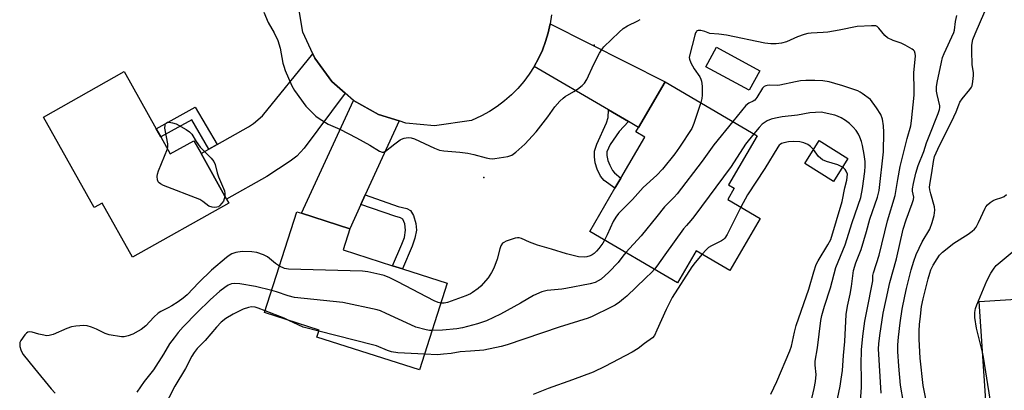
# Model space of a CAD drawing. Units: inches. Extents: x 1267765 to 1273765, y 533452 to 537452.
# Drawn here: x 1268787 to 1269116, y 535570 to 535694 of the extents above; entities that cross this region are included whole.
import ezdxf

# ---------------------------------------------------------------- set-up
doc = ezdxf.new("R2010")
doc.units = ezdxf.units.IN
doc.header["$MEASUREMENT"] = 0
for name, color, linetype in [('BLDG-Footprint', 5, 'Continuous'), ('ELEV-Spot Elevation', 7, 'Continuous'), ('TRANS-Driveway', 251, 'Continuous'), ('TRANS-Non Street Sidewalk', 7, 'Continuous'), ('TRANS-Road', 130, 'Continuous'), ('Undefined', 1, 'Continuous')]:
    doc.layers.add(name, color=color, linetype=linetype)

msp = doc.modelspace()

# ---------------------------------------------------------------- linework, layer by layer
at = {"layer": 'BLDG-Footprint'}
for points, elevation in [([(1269034.4, 535677.07), (1269030.86, 535670.56), (1269016.37, 535678.41), (1269019.91, 535684.93)], 429.77), ([(1268834.31, 535654.98), (1268837.49, 535649.31), (1268845.36, 535653.73), (1268847.77, 535649.44), (1268856.3, 535634.26), (1268857.04, 535632.93), (1268824.86, 535614.85), (1268814.71, 535632.92), (1268812.05, 535631.43), (1268795.09, 535661.63), (1268822.07, 535676.78), (1268832.76, 535657.74)], 425.98), ([(1269034.56, 535627.74), (1269024.42, 535610.4), (1269013.13, 535617), (1269006.9, 535606.34), (1268977.6, 535623.46), (1268986.02, 535637.87), (1268987.96, 535641.18), (1268996, 535654.93), (1268993.04, 535656.66), (1268993.91, 535658.14), (1269002.81, 535673.37), (1269033.58, 535655.38), (1269023.99, 535638.97), (1269025.89, 535637.86), (1269023.69, 535634.1)], 421.26), ([(1269063.81, 535647.84), (1269059.03, 535640.14), (1269049.42, 535646.1), (1269054.2, 535653.8)], 418.2), ([(1268929.98, 535606.19), (1268920.75, 535577.25), (1268886.44, 535588.2), (1268887.19, 535590.54), (1268869, 535596.35), (1268879.74, 535630.01), (1268881.29, 535629.52), (1268897.49, 535624.35), (1268895.23, 535617.28), (1268911.67, 535612.03), (1268915.01, 535610.96)], 424.12), ([(1269144.28, 535581.64), (1269145.24, 535566.96), (1269148.22, 535567.16), (1269148.24, 535566.81), (1269149.4, 535549.1), (1269149.55, 535546.9), (1269114.21, 535544.58), (1269112.97, 535563.46), (1269112.96, 535563.6), (1269110.12, 535563.41), (1269109.89, 535566.9), (1269107.71, 535600.02), (1269142.92, 535602.33), (1269144, 535585.9)], 437.06)]:
    msp.add_lwpolyline(points, close=True, dxfattribs=dict(at, elevation=elevation))
at = {"layer": 'ELEV-Spot Elevation'}
for p in [(1268979.1, 535685.6, 424.23), (1268942.2, 535641.5, 424.25)]:
    msp.add_point(p, dxfattribs=at)
at = {"layer": 'TRANS-Driveway'}
for points in [[(1268990.51, 535660.13), (1268983.84, 535664.03), (1268959.06, 535678.51), (1268960.53, 535681.19), (1268961.8, 535683.98), (1268962.87, 535686.84), (1268963.74, 535689.78), (1268964.39, 535692.77), (1269002.81, 535673.37), (1268993.91, 535658.14)], [(1268895.94, 535669.6), (1268882.24, 535651.27), (1268879.74, 535648.61), (1268877.54, 535646.93), (1268869.76, 535641.82), (1268856.3, 535634.26), (1268847.77, 535649.44), (1268850.33, 535650.88), (1268853.09, 535652.43), (1268863.61, 535658.34), (1268865.3, 535659.42), (1268868.3, 535662.08), (1268885.06, 535682.75), (1268885.76, 535681.22), (1268891.48, 535673.53)], [(1268913.9, 535660.31), (1268902.63, 535635.62), (1268901.18, 535632.43), (1268897.49, 535624.35), (1268881.29, 535629.52), (1268898.67, 535667.19), (1268907.01, 535662.48)]]:
    msp.add_lwpolyline(points, close=True, dxfattribs=at)
at = {"layer": 'TRANS-Non Street Sidewalk'}
for points in [[(1268853.09, 535652.43), (1268850.33, 535650.88), (1268844.66, 535660.69), (1268834.31, 535654.98), (1268832.76, 535657.74), (1268845.84, 535664.96)], [(1268990.51, 535660.13), (1268987.48, 535656.82), (1268984.45, 535652.48), (1268983.33, 535650.07), (1268983.35, 535648.8), (1268983.7, 535647.14), (1268984.28, 535645.55), (1268985.17, 535643.81), (1268985.83, 535643.04), (1268987.96, 535641.18), (1268986.02, 535637.87), (1268982.48, 535640.5), (1268981.19, 535641.88), (1268980.08, 535644.19), (1268979.4, 535646.39), (1268979.18, 535648.33), (1268979.23, 535650.23), (1268979.97, 535652.59), (1268983.2, 535659.72), (1268983.73, 535661.53), (1268983.84, 535664.03)], [(1268901.18, 535632.43), (1268902.63, 535635.62), (1268913.62, 535631.8), (1268916.52, 535631.06), (1268917.77, 535630.39), (1268918.72, 535628.78), (1268919.52, 535626.12), (1268919.71, 535623.86), (1268919.19, 535621.19), (1268918.24, 535618.59), (1268915.01, 535610.96), (1268911.67, 535612.03), (1268914.86, 535619.16), (1268915.7, 535621.46), (1268916.1, 535623.87), (1268915.82, 535625.94), (1268915.14, 535627.59), (1268914.4, 535628.04), (1268912.47, 535628.5)]]:
    msp.add_lwpolyline(points, close=True, dxfattribs=at)
at = {"layer": 'TRANS-Road'}
msp.add_lwpolyline([(1268964.83, 535695.79), (1268964.39, 535692.77), (1268963.74, 535689.78), (1268962.87, 535686.84), (1268961.8, 535683.98), (1268960.53, 535681.19), (1268959.06, 535678.51), (1268957.41, 535675.93), (1268955.58, 535673.48), (1268953.58, 535671.17), (1268951.42, 535669), (1268949.11, 535666.99), (1268946.67, 535665.15), (1268944.1, 535663.49), (1268941.42, 535662.01), (1268938.06, 535660.49), (1268925.7, 535658.68), (1268916.16, 535659.6), (1268913.9, 535660.31), (1268907.01, 535662.48), (1268898.67, 535667.19), (1268895.94, 535669.6), (1268891.48, 535673.53), (1268885.76, 535681.22), (1268885.06, 535682.75), (1268881.77, 535689.94), (1268880.42, 535697.83)], dxfattribs=at)
at = {"layer": 'Undefined'}
msp.add_line((1269000, 535611.86, 420), (1268999.22, 535610.83, 420), dxfattribs=at)
for points, elevation in [([(1269082.42, 535566.4), (1269081.44, 535572.2), (1269080.81, 535578.54), (1269080.56, 535583.41), (1269080.57, 535585.57), (1269080.79, 535588.19), (1269081.32, 535592.93), (1269081.99, 535597.48), (1269082.85, 535601.8), (1269083.46, 535604.41), (1269084.98, 535610.64), (1269085.86, 535613.56), (1269086.71, 535615.76), (1269088.66, 535619.94), (1269091.22, 535624.23), (1269092.02, 535626.49), (1269092.67, 535628.8), (1269092.86, 535630.52), (1269092.78, 535631.66), (1269091.51, 535636), (1269091.22, 535637.37), (1269091.16, 535638.18), (1269091.31, 535639.75), (1269091.89, 535642.97), (1269092.43, 535646.75), (1269092.82, 535648.46), (1269093.86, 535650.94), (1269099.28, 535661.73), (1269099.99, 535663.33), (1269100.86, 535665.75), (1269101.22, 535666.55), (1269102, 535667.67), (1269104.63, 535670.84), (1269105.11, 535671.56), (1269105.33, 535672.08), (1269105.62, 535673.46), (1269105.81, 535675.47), (1269105.77, 535676.33), (1269105.34, 535679.2), (1269105.2, 535683.58), (1269105.25, 535685.64), (1269105.61, 535687.52), (1269106.33, 535689.37), (1269111.05, 535700.13)], 428), ([(1268868.69, 535696.65), (1268870.18, 535693.13), (1268872.22, 535689.78), (1268873.46, 535687.18), (1268874.17, 535684.6), (1268875.07, 535679.56), (1268875.36, 535678.55), (1268875.89, 535677.19), (1268878.06, 535672.05), (1268878.92, 535670.52), (1268882.79, 535665.26), (1268884.73, 535663.23), (1268886.1, 535661.96), (1268887.24, 535661.12), (1268890.27, 535659.27), (1268894.12, 535657.55), (1268899.73, 535654.73), (1268904.17, 535652.24), (1268907.39, 535650.23), (1268908.29, 535649.86), (1268908.74, 535649.89), (1268909.41, 535650.21), (1268912.44, 535652.74), (1268914.24, 535654.04), (1268914.73, 535654.29), (1268915.56, 535654.56), (1268917, 535654.77), (1268917.98, 535654.67), (1268919.04, 535654.32), (1268925.78, 535651.19), (1268927.43, 535650.56), (1268928.88, 535650.34), (1268934.2, 535649.96), (1268936.86, 535649.58), (1268938.89, 535649.17), (1268943.05, 535647.99), (1268944.16, 535647.75), (1268945.02, 535647.71), (1268945.89, 535647.78), (1268950.25, 535648.43), (1268951.56, 535648.92), (1268952.95, 535649.86), (1268955.89, 535652.56), (1268959.66, 535656.67), (1268963.61, 535661.68), (1268965.94, 535665.09), (1268967.67, 535666.95), (1268968.69, 535667.92), (1268969.35, 535668.44), (1268972.33, 535670.12), (1268973.52, 535670.89), (1268975.07, 535672.1), (1268975.86, 535672.88), (1268976.61, 535674.13), (1268979, 535679.26), (1268980.86, 535682.9), (1268981.6, 535684.16), (1268982.33, 535685.06), (1268987.44, 535690), (1268988.76, 535691.17), (1268990.26, 535692.11), (1268993.67, 535693.78), (1268994.41, 535694.22)], 424), ([(1269074.91, 535569.54), (1269074.1, 535584.27), (1269074.19, 535585.93), (1269074.52, 535588.73), (1269075.64, 535596.17), (1269076.6, 535600.76), (1269077.91, 535606.45), (1269080.06, 535614.33), (1269082.36, 535624.16), (1269083.31, 535627.3), (1269085.35, 535632.73), (1269085.76, 535634.07), (1269085.83, 535634.85), (1269085.45, 535636.88), (1269085.43, 535637.72), (1269085.71, 535639.47), (1269086.49, 535642.95), (1269087.32, 535645.41), (1269089.22, 535650.08), (1269090.15, 535652.99), (1269090.95, 535655.2), (1269094.03, 535662.79), (1269094.49, 535664.15), (1269094.57, 535664.81), (1269094.53, 535665.34), (1269093.63, 535669.14), (1269093.5, 535670.26), (1269093.47, 535671.68), (1269093.65, 535673.19), (1269095.08, 535679.94), (1269095.48, 535681.48), (1269095.97, 535682.81), (1269099.2, 535689.83), (1269099.42, 535690.64), (1269099.84, 535693.47), (1269100.28, 535695.47)], 426), ([(1269017.67, 535689.48), (1269016.08, 535690.13), (1269014.77, 535690.47), (1269013.79, 535690.5), (1269013.4, 535690.35), (1269013.24, 535690.19), (1269012.99, 535689.77), (1269012.71, 535688.98), (1269010.92, 535682.05), (1269010.87, 535681.49), (1269010.92, 535680.95), (1269011.41, 535679.68), (1269012.48, 535677.71), (1269014.35, 535675.03), (1269014.7, 535674.32), (1269014.92, 535673.6), (1269015.12, 535671.88), (1269015.21, 535668.97), (1269015.06, 535667.83), (1269014.67, 535666.44)], 424), ([(1269067.52, 535558.99), (1269068.34, 535571.35), (1269068.4, 535574.64), (1269068.27, 535579.02), (1269068.34, 535583.9), (1269068.79, 535588.48), (1269069.53, 535593.47), (1269070.37, 535597.98), (1269072.01, 535605.84), (1269072.15, 535606.98), (1269072.21, 535608.79), (1269072.38, 535609.66), (1269074.3, 535615.53), (1269077.07, 535627.02), (1269079.6, 535635.41), (1269080.48, 535640.74), (1269081.3, 535645.09), (1269083.65, 535654.52), (1269084.85, 535658.68), (1269085.11, 535660.34), (1269085.98, 535668.97), (1269086.03, 535670.73), (1269085.87, 535676.34), (1269086.44, 535682.03), (1269086.36, 535682.85), (1269086.09, 535683.56), (1269085.76, 535683.96), (1269085.33, 535684.31), (1269083.03, 535685.61), (1269081.69, 535686.23), (1269078.94, 535687.17), (1269077.1, 535688.11), (1269076.2, 535688.82), (1269074.23, 535691.28), (1269073.61, 535691.8), (1269073.13, 535692.01), (1269071.71, 535692.11), (1269066.94, 535691.82), (1269060.89, 535690.57), (1269057.11, 535689.94), (1269055.63, 535689.8), (1269051.56, 535689.62), (1269050.42, 535689.48), (1269049.27, 535689.17), (1269047.02, 535688.35), (1269043.32, 535686.74), (1269041.63, 535686.31), (1269039.9, 535686.05), (1269038.14, 535686.08), (1269036.08, 535686.28), (1269023.33, 535688.92), (1269020.72, 535689.31), (1269017.67, 535689.48)], 424), ([(1269071.42, 535667.45), (1269068.66, 535669.53), (1269067.93, 535669.97), (1269067.14, 535670.32), (1269062.17, 535672.03), (1269059.47, 535672.86), (1269057.55, 535673.37), (1269055.52, 535673.73), (1269052.81, 535673.83), (1269049.82, 535673.79), (1269048.05, 535673.68), (1269046.35, 535673.42), (1269041.15, 535672.25), (1269040.31, 535672.18), (1269037.73, 535672.21), (1269036.9, 535672.15), (1269036.38, 535672.02), (1269035.9, 535671.78), (1269035.3, 535671.22), (1269033.47, 535668.16), (1269032.75, 535667.28), (1269032.16, 535666.89), (1269030.75, 535666.26), (1269029.78, 535665.47), (1269025.42, 535660.15)], 422), ([(1269014.67, 535666.44), (1269012.42, 535659.44), (1269011.66, 535657.85), (1269007.61, 535651.63), (1269005.99, 535649.33), (1269001.88, 535644.21), (1269000, 535642.27)], 424), ([(1269059.88, 535565.49), (1269061.26, 535571.86), (1269061.65, 535574.14), (1269061.99, 535577), (1269062.33, 535582.05), (1269062.78, 535586.77), (1269063.28, 535595.69), (1269063.68, 535598.56), (1269064.62, 535602.51), (1269065.09, 535605.1), (1269065.73, 535610.4), (1269066.47, 535612.93), (1269068.25, 535617.39), (1269070.05, 535623.38), (1269071.18, 535627.57), (1269073.76, 535634.93), (1269074.28, 535637.06), (1269075.71, 535650.05), (1269075.82, 535656.61), (1269075.77, 535658.7), (1269075.36, 535660.87), (1269074.83, 535662.44), (1269073.42, 535664.68), (1269071.42, 535667.45)], 422), ([(1269054.94, 535663.22), (1269051.16, 535663.01), (1269047.06, 535662.27), (1269041.9, 535661.7), (1269039.62, 535661.28), (1269038.26, 535660.94), (1269036.85, 535660.31), (1269035.21, 535659.2), (1269034.2, 535658.18), (1269032.45, 535656.05)], 420), ([(1269051.48, 535566.26), (1269052.61, 535571.08), (1269053.03, 535573.38), (1269053.21, 535575.72), (1269052.86, 535578.8), (1269052.87, 535580.17), (1269053.67, 535584.66), (1269054.84, 535593.68), (1269055.13, 535595.41), (1269055.98, 535598.52), (1269058.01, 535604.68), (1269059.86, 535611.41), (1269062.97, 535619.03), (1269065.22, 535626.44), (1269068.12, 535634.79), (1269068.74, 535637.75), (1269069.48, 535643.46), (1269069.64, 535645.19), (1269069.61, 535646.84), (1269069.29, 535649.09), (1269068.74, 535652.11), (1269068.42, 535653.42), (1269067.86, 535654.91), (1269067.37, 535655.89), (1269066.56, 535657.12), (1269065.61, 535658.25), (1269064.35, 535659.45), (1269063, 535660.47), (1269061.57, 535661.32), (1269060.34, 535661.92), (1269059.53, 535662.2), (1269054.94, 535663.22)], 420), ([(1268836.53, 535651.04), (1268836.69, 535651.8), (1268836.67, 535652.64), (1268835.64, 535657.94), (1268835.72, 535658.97), (1268835.89, 535659.41), (1268836.17, 535659.71), (1268836.55, 535659.9), (1268837.15, 535659.94), (1268838.25, 535659.75), (1268839.4, 535659.37), (1268842.74, 535657.52), (1268843.95, 535656.74), (1268844.7, 535655.93), (1268846.13, 535653.48), (1268847.46, 535651.58), (1268848.44, 535650.52), (1268851.17, 535647.91), (1268852.06, 535646.81), (1268852.46, 535645.78), (1268853.13, 535643.01), (1268853.53, 535641.73), (1268855.57, 535636.95), (1268855.73, 535636.11), (1268855.7, 535635.32)], 426), ([(1269025.42, 535660.15), (1269019.09, 535652.32), (1269015.17, 535646.88), (1269006.79, 535635.98), (1269005.8, 535634.86), (1269002.58, 535631.71), (1269000, 535628.49)], 422), ([(1269032.45, 535656.05), (1269029.68, 535652.53), (1269024.87, 535645.12), (1269012.33, 535628.28), (1269011.4, 535627.11), (1269009.88, 535625.47), (1269008.96, 535624.31), (1269002.65, 535615.67), (1269000, 535611.86)], 420), ([(1269052.32, 535650.77), (1269051.33, 535651.8), (1269050.42, 535652.51), (1269049.15, 535653.04), (1269047.79, 535653.37), (1269045.77, 535653.48), (1269044.05, 535653.4), (1269042.4, 535653.04), (1269041.64, 535652.75), (1269041.26, 535652.51), (1269040.93, 535652.2), (1269040.42, 535651.52), (1269036.14, 535644.46), (1269030.29, 535635.64), (1269028.1, 535631.52)], 418), ([(1268855.7, 535635.32), (1268855.53, 535634.37), (1268855.21, 535633.57), (1268854.73, 535632.86), (1268853.97, 535632.03), (1268853.54, 535631.71), (1268853.06, 535631.52), (1268852.26, 535631.45), (1268851.43, 535631.54), (1268850.39, 535631.91), (1268848.38, 535633.48), (1268847.38, 535634.06), (1268835.22, 535638.83), (1268834.18, 535639.31), (1268833.74, 535639.62), (1268833.44, 535640), (1268833.2, 535640.71), (1268833.11, 535641.76), (1268833.2, 535642.58), (1268833.56, 535643.72), (1268836.53, 535651.04)], 426), ([(1269062.01, 535644.95), (1269060.47, 535645.65), (1269056.66, 535646.81), (1269055.37, 535647.39), (1269054.68, 535647.89), (1269054.07, 535648.47), (1269052.32, 535650.77)], 418), ([(1269063.76, 535642.56), (1269063.29, 535643.54), (1269062.9, 535644.17), (1269062.43, 535644.67), (1269062.01, 535644.95)], 418), ([(1269000, 535642.27), (1268995.45, 535638.12), (1268991.84, 535634.15), (1268987.22, 535629.39), (1268986.37, 535628.24), (1268985.48, 535626.77), (1268983.48, 535622.34), (1268982.57, 535620.56)], 424), ([(1269038.09, 535569.17), (1269040.13, 535573.35), (1269044.49, 535583.58), (1269044.97, 535585.17), (1269045.98, 535589.79), (1269046.59, 535592.1), (1269050.85, 535604.21), (1269052.48, 535609.98), (1269053.25, 535612.41), (1269053.88, 535613.67), (1269057.2, 535618.93), (1269058.14, 535620.81), (1269061.95, 535633.4), (1269062.86, 535637.99), (1269063.48, 535640.58), (1269063.76, 535642.56)], 418), ([(1269090.5, 535564.28), (1269088.97, 535572.09), (1269087.97, 535581.21), (1269087.67, 535587.48), (1269087.68, 535590.34), (1269087.79, 535592.36), (1269088.05, 535595.23), (1269088.47, 535598.44), (1269089, 535600.94), (1269090.68, 535607.62), (1269091.21, 535609.58), (1269091.58, 535610.61), (1269092.36, 535612.15), (1269093.69, 535614.35), (1269094.48, 535615.49), (1269095.45, 535616.55), (1269099.19, 535619.56), (1269103.98, 535622.53), (1269105.37, 535623.5), (1269106.19, 535624.23), (1269106.68, 535624.92), (1269107.5, 535626.44), (1269109.65, 535631.2), (1269109.95, 535631.68), (1269110.53, 535632.33), (1269111.42, 535633.11), (1269112.4, 535633.76), (1269113.16, 535634.09), (1269115.28, 535634.79), (1269116.03, 535635.12), (1269116.82, 535635.75)], 430), ([(1269108.82, 535583.2), (1269106.77, 535591.2), (1269106.26, 535594.69), (1269106.21, 535596.4), (1269106.47, 535597.69), (1269106.92, 535598.99), (1269110.27, 535607.02), (1269111.62, 535609.54), (1269112.66, 535611.22), (1269113.4, 535612.08), (1269120.78, 535618.22), (1269125.59, 535621.46), (1269131.33, 535625.03), (1269132.68, 535626.02), (1269135.1, 535628.01), (1269135.94, 535628.9), (1269136.74, 535630.06), (1269140.03, 535636.17)], 432), ([(1269028.1, 535631.52), (1269023.47, 535622.42), (1269022.71, 535621.18), (1269022.32, 535620.79), (1269021.63, 535620.34), (1269018.31, 535618.7), (1269017.33, 535618.1), (1269016.46, 535617.32), (1269015.14, 535615.83)], 418), ([(1269000, 535628.49), (1268994.82, 535621.94), (1268989.69, 535616.4)], 422), ([(1268982.57, 535620.56), (1268981.98, 535619.59), (1268980.64, 535617.74), (1268979.91, 535616.86), (1268979.13, 535616.11), (1268978.47, 535615.63), (1268977.72, 535615.26), (1268976.64, 535614.95), (1268975.83, 535614.89), (1268973.9, 535615.03), (1268969.89, 535615.93), (1268964.79, 535617.56), (1268960.15, 535618.92), (1268957.48, 535619.91), (1268954.82, 535621.07), (1268954.01, 535621.3), (1268953.47, 535621.33), (1268952.66, 535621.18), (1268949.67, 535620.17), (1268948.92, 535619.81), (1268948.49, 535619.5), (1268947.93, 535618.68), (1268947.56, 535617.69), (1268946.7, 535614.16), (1268945.56, 535611.24), (1268944.83, 535609.74), (1268943.63, 535607.92), (1268941.18, 535605.21), (1268940.32, 535604.46), (1268938.45, 535603.1), (1268937.73, 535602.66), (1268936.25, 535601.97), (1268930.06, 535599.73), (1268928.98, 535599.5), (1268927.86, 535599.53)], 424), ([(1268873.96, 535611.9), (1268872.66, 535612.78), (1268869.95, 535615.02), (1268868.64, 535615.66), (1268866.42, 535616.46), (1268864.68, 535616.7), (1268861.44, 535616.77), (1268859.41, 535616.41), (1268858.05, 535615.94), (1268857.13, 535615.41), (1268856.24, 535614.76), (1268851.27, 535610.55), (1268847, 535606.38), (1268843.16, 535602.33), (1268841.82, 535601.17), (1268840.13, 535599.97), (1268837.96, 535598.61), (1268836.73, 535597.92), (1268834.28, 535596.73), (1268833.43, 535596.2), (1268831.93, 535594.84), (1268829.3, 535591.99), (1268827.79, 535590.76), (1268826.8, 535590.15), (1268824.99, 535589.17), (1268823.41, 535588.6), (1268822.07, 535588.33), (1268821.21, 535588.32), (1268817.1, 535588.99), (1268815.71, 535589.43), (1268812.83, 535590.83), (1268811.15, 535591.47), (1268809.73, 535591.9), (1268808.57, 535592.02), (1268805.91, 535591.88), (1268804.48, 535591.63), (1268802.87, 535591.02), (1268798.35, 535589.11), (1268796.99, 535588.7), (1268796.15, 535588.67), (1268795.29, 535588.79), (1268793.56, 535589.19), (1268791.33, 535589.86), (1268790.54, 535590), (1268789.85, 535589.85), (1268789.45, 535589.55), (1268788.91, 535588.95), (1268787.6, 535587.1), (1268787.25, 535586.38), (1268787.17, 535585.87), (1268787.27, 535585.07), (1268787.59, 535583.99), (1268787.91, 535583.2), (1268788.35, 535582.44), (1268792.07, 535577.72), (1268797.64, 535570.98), (1268799.03, 535569.5)], 424), ([(1268989.69, 535616.4), (1268988.68, 535615.23), (1268987.09, 535613.13), (1268983.95, 535609.86), (1268981.4, 535607.55), (1268980.44, 535606.95), (1268979.43, 535606.47), (1268977.75, 535605.99), (1268969.67, 535604.37), (1268968.25, 535604.16), (1268963.33, 535603.71), (1268961.65, 535603.34), (1268958.85, 535602.11), (1268954.46, 535599.48), (1268947.81, 535595.82), (1268943.14, 535593.64), (1268940.16, 535592.67), (1268935.05, 535591.32), (1268933.24, 535590.92), (1268928.4, 535590.49), (1268924.93, 535590.35)], 422), ([(1269015.14, 535615.83), (1269012.77, 535613.08), (1269011.68, 535611.68), (1269005.14, 535601.41), (1269003.12, 535597.39), (1269000, 535590.46)], 418), ([(1268927.86, 535599.53), (1268926.99, 535599.74), (1268925.63, 535600.31), (1268913.49, 535606.63), (1268910.84, 535607.92), (1268908.96, 535608.73), (1268907.53, 535609.1), (1268903.47, 535609.95), (1268901.72, 535610.19), (1268876.99, 535610.9), (1268875.6, 535611.14), (1268873.96, 535611.9)], 424), ([(1268999.22, 535610.83), (1268998.3, 535609.83), (1268996.19, 535607.91), (1268990.01, 535601.89), (1268988.9, 535600.93), (1268987.51, 535599.88), (1268986.09, 535598.89), (1268984.81, 535598.17), (1268978.43, 535595.12), (1268977.06, 535594.56), (1268967.35, 535591.46), (1268950.04, 535585.58), (1268948.07, 535585.04), (1268942.22, 535583.89), (1268937.8, 535583.48), (1268934.37, 535583.3), (1268931.34, 535582.77), (1268928.77, 535582.46), (1268926.75, 535582.33), (1268922.41, 535582.45)], 420), ([(1268871.37, 535603.8), (1268865.97, 535605.06), (1268860.69, 535605.92), (1268859, 535606.07), (1268857.9, 535605.92), (1268856.87, 535605.52), (1268855.66, 535604.75), (1268854.05, 535603.53), (1268850.81, 535600.58), (1268846.45, 535596.41), (1268841.77, 535591.64), (1268840.14, 535589.73), (1268838.72, 535587.96), (1268837.23, 535585.91), (1268835.2, 535582.48), (1268831.86, 535577.22), (1268828.73, 535573.39), (1268826.35, 535569.78)], 422), ([(1268924.93, 535590.35), (1268924.08, 535590.41), (1268922.91, 535590.63), (1268919.46, 535591.56), (1268917.84, 535592.25), (1268909.59, 535596.12), (1268907.69, 535596.92), (1268906.55, 535597.25), (1268895.16, 535599.71), (1268878.92, 535601.45), (1268876.87, 535601.99), (1268872.98, 535603.32), (1268871.37, 535603.8)], 422), ([(1268869.18, 535596.92), (1268866.89, 535597.81), (1268865.8, 535598.14), (1268864.57, 535598.25), (1268863.57, 535598.1), (1268861.82, 535597.48), (1268858.52, 535595.88), (1268855.99, 535594.4), (1268854.51, 535593.21), (1268852.92, 535591.5), (1268849.13, 535587.11), (1268846.43, 535584.37), (1268845.43, 535583.05), (1268844.7, 535581.81), (1268842.54, 535577.72), (1268839.02, 535571.78), (1268835.07, 535564.31)], 420), ([(1268877.03, 535593.79), (1268875.52, 535594.47), (1268869.18, 535596.92)], 420), ([(1268887.07, 535590.15), (1268881.87, 535591.55), (1268877.03, 535593.79)], 420), ([(1269000, 535590.46), (1268999.2, 535588.76), (1268998.58, 535587.95), (1268995.89, 535586.09), (1268993.78, 535584.4), (1268991.78, 535583.21), (1268982.63, 535578.39), (1268978.7, 535576.53), (1268971.9, 535573.93), (1268963.67, 535571.07), (1268958.75, 535569.03)], 418), ([(1268922.41, 535582.45), (1268913.55, 535583), (1268911.35, 535583.32), (1268910.02, 535583.67), (1268906.32, 535585.24), (1268905.02, 535585.66), (1268887.07, 535590.15)], 420), ([(1269111.65, 535563.51), (1269111.52, 535566.07), (1269111.36, 535567.53), (1269109.15, 535581.53), (1269108.82, 535583.2)], 432)]:
    msp.add_lwpolyline(points, dxfattribs=dict(at, elevation=elevation))

doc.saveas('drawing.dxf')
